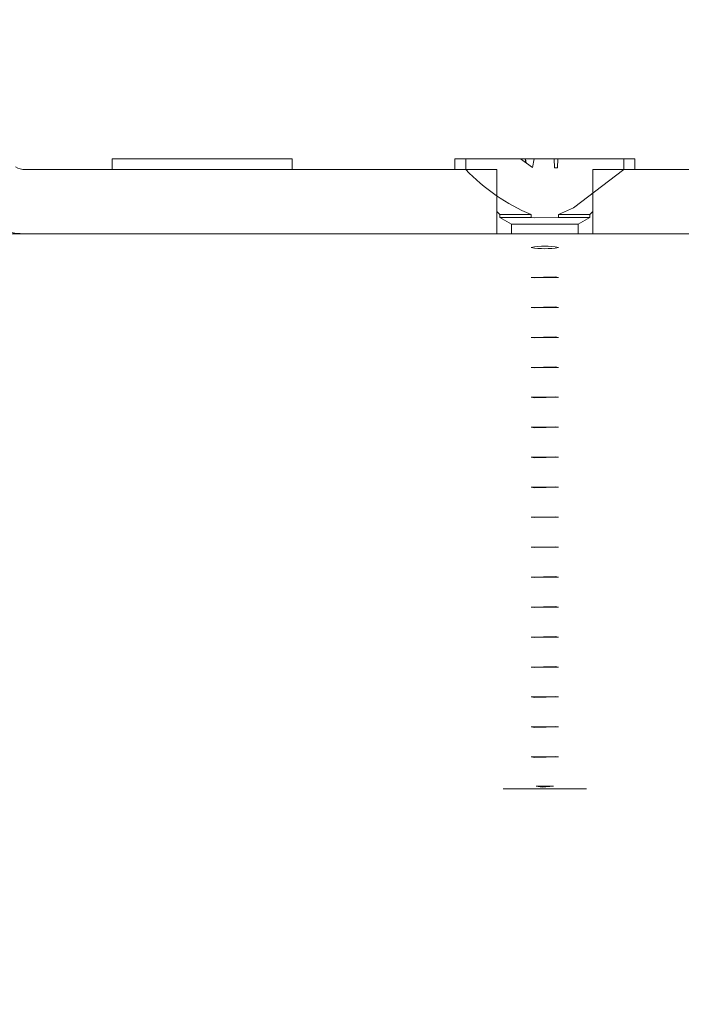
# Paper-space layout 'Sheet2' of a CAD drawing. Units: millimetres. Extents: x 0 to 420, y 0 to 297.
# Drawn here: x 99 to 101, y 263 to 265 of the extents above; entities that cross this region are included whole.
import ezdxf

# ---------------------------------------------------------------- set-up
doc = ezdxf.new("R2010")
doc.units = ezdxf.units.MM

psp = doc.layouts.new('Sheet2')

# ---------------------------------------------------------------- hatches: boundary and pattern name
at = {"linetype": 'Continuous', "lineweight": 18}
h = psp.add_hatch(dxfattribs=at)
h.set_pattern_fill('ANSI31', style=0)
edge = h.paths.add_edge_path(flags=0)
edge.add_line((100.3912, 264.7319), (100.3912, 264.8819))
edge.add_line((100.3912, 264.8819), (99.2908, 264.8819))
edge.add_arc((99.2908, 264.9319), 0.05, 241.2, 270, ccw=False)
edge.add_line((99.2667, 264.8881), (98.6863, 265.2072))
edge.add_arc((98.59, 265.0319), 0.2, 61.2, 90)
edge.add_line((98.59, 265.2319), (97.116, 265.2319))
edge.add_arc((97.116, 265.0319), 0.2, 90, 118.8)
edge.add_line((97.0196, 265.2072), (96.4392, 264.8881))
edge.add_arc((96.4151, 264.9319), 0.05, 270, 298.8, ccw=False)
edge.add_line((96.4151, 264.8819), (96.1148, 264.8819))
edge.add_line((96.1148, 264.8819), (96.1148, 264.7319))
edge.add_line((96.1148, 264.7319), (96.4151, 264.7319))
edge.add_arc((96.4151, 264.9319), 0.2, 270, 298.8)
edge.add_line((96.5115, 264.7566), (97.0919, 265.0757))
edge.add_arc((97.116, 265.0319), 0.05, 90, 118.8, ccw=False)
edge.add_line((97.116, 265.0819), (98.59, 265.0819))
edge.add_arc((98.59, 265.0319), 0.05, 61.2, 90, ccw=False)
edge.add_line((98.614, 265.0757), (99.1944, 264.7566))
edge.add_arc((99.2908, 264.9319), 0.2, 241.2, 270)
edge.add_line((99.2908, 264.7319), (100.3912, 264.7319))
h = psp.add_hatch(dxfattribs=at)
h.set_pattern_fill('ANSI31', angle=90, style=0)
edge = h.paths.add_edge_path(flags=0)
edge.add_line((100.4709, 264.7769), (100.4709, 264.7699))
edge.add_spline(control_points=[(100.4709, 264.7699), (100.4733, 264.7695), (100.4757, 264.7691), (100.4781, 264.7688), (100.4969, 264.7662), (100.5163, 264.7666), (100.535, 264.7699)], knot_values=[0.000001, 0.000001, 0.000001, 0.000001, 0.000146, 0.000146, 0.000146, 0.001298, 0.001298, 0.001298, 0.001298], weights=[1, 1, 1, 1, 1, 1, 1], degree=3, periodic=0)
edge.add_line((100.535, 264.7699), (100.535, 264.7769))
edge.add_spline(control_points=[(100.535, 264.7769), (100.5472, 264.7807), (100.559, 264.7862), (100.5702, 264.7924), (100.6132, 264.8164), (100.6507, 264.8494), (100.6876, 264.8819)], knot_values=[0.015488, 0.015488, 0.015488, 0.015488, 0.016254, 0.016254, 0.016254, 0.019239, 0.019239, 0.019239, 0.019239], weights=[1, 1, 1, 1, 1, 1, 1], degree=3, periodic=0)
edge.add_line((100.6876, 264.8819), (100.6876, 264.9069))
edge.add_line((100.6876, 264.9069), (100.5336, 264.9069))
edge.add_line((100.5336, 264.9069), (100.5325, 264.8859))
edge.add_line((100.5325, 264.8859), (100.5258, 264.8859))
edge.add_line((100.5258, 264.8859), (100.5246, 264.9069))
edge.add_line((100.5246, 264.9069), (100.4778, 264.9069))
edge.add_line((100.4778, 264.9069), (100.4745, 264.8865))
edge.add_line((100.4745, 264.8865), (100.4462, 264.9069))
edge.add_line((100.4462, 264.9069), (100.3183, 264.9069))
edge.add_line((100.3183, 264.9069), (100.3183, 264.8819))
edge.add_spline(control_points=[(100.3183, 264.8819), (100.3367, 264.8657), (100.3554, 264.8498), (100.3747, 264.8346), (100.401, 264.8138), (100.4285, 264.7933), (100.4596, 264.7809), (100.4633, 264.7794), (100.4671, 264.7781), (100.4709, 264.7769)], knot_values=[0.010475, 0.010475, 0.010475, 0.010475, 0.011947, 0.011947, 0.011947, 0.01396, 0.01396, 0.01396, 0.014199, 0.014199, 0.014199, 0.014199], weights=[1, 1, 1, 1, 1, 1, 1, 1, 1, 1], degree=3, periodic=0)
h = psp.add_hatch(dxfattribs=at)
h.set_pattern_fill('ANSI31', style=0)
h.paths.add_polyline_path([(100.6148, 264.8819), (100.6148, 264.7319), (100.853, 264.7319), (100.853, 264.8819)], flags=0)
h = psp.add_hatch(dxfattribs=at)
h.set_pattern_fill('ANSI31', angle=3e-322, style=0)
h.paths.add_polyline_path([(52.853, 264.7319), (52.853, 258.5682), (106.853, 258.5682), (106.853, 264.7319)], flags=0)
h = psp.add_hatch(dxfattribs=at)
h.set_pattern_fill('ANSI31', angle=90, style=0)
edge = h.paths.add_edge_path(flags=0)
edge.add_spline(control_points=[(100.4709, 264.6999), (100.4733, 264.6995), (100.4757, 264.6991), (100.4781, 264.6988), (100.4969, 264.6962), (100.5163, 264.6966), (100.535, 264.6999)], knot_values=[0.000001, 0.000001, 0.000001, 0.000001, 0.000146, 0.000146, 0.000146, 0.001298, 0.001298, 0.001298, 0.001298], weights=[1, 1, 1, 1, 1, 1, 1], degree=3, periodic=0)
edge.add_spline(control_points=[(100.535, 264.6999), (100.5326, 264.7003), (100.5302, 264.7007), (100.5278, 264.701), (100.509, 264.7037), (100.4896, 264.7032), (100.4709, 264.6999)], knot_values=[0.000001, 0.000001, 0.000001, 0.000001, 0.000146, 0.000146, 0.000146, 0.001298, 0.001298, 0.001298, 0.001298], weights=[1, 1, 1, 1, 1, 1, 1], degree=3, periodic=0)
h = psp.add_hatch(dxfattribs=at)
h.set_pattern_fill('ANSI31', angle=90, style=0)
edge = h.paths.add_edge_path(flags=0)
edge.add_spline(control_points=[(100.4709, 264.6299), (100.4733, 264.6295), (100.4757, 264.6291), (100.4781, 264.6288), (100.4969, 264.6262), (100.5163, 264.6266), (100.535, 264.6299)], knot_values=[0.000001, 0.000001, 0.000001, 0.000001, 0.000146, 0.000146, 0.000146, 0.001298, 0.001298, 0.001298, 0.001298], weights=[1, 1, 1, 1, 1, 1, 1], degree=3, periodic=0)
edge.add_spline(control_points=[(100.535, 264.6299), (100.5326, 264.6303), (100.5302, 264.6307), (100.5278, 264.631), (100.509, 264.6337), (100.4896, 264.6332), (100.4709, 264.6299)], knot_values=[0.000001, 0.000001, 0.000001, 0.000001, 0.000146, 0.000146, 0.000146, 0.001298, 0.001298, 0.001298, 0.001298], weights=[1, 1, 1, 1, 1, 1, 1], degree=3, periodic=0)
h = psp.add_hatch(dxfattribs=at)
h.set_pattern_fill('ANSI31', angle=90, style=0)
edge = h.paths.add_edge_path(flags=0)
edge.add_spline(control_points=[(100.4709, 264.5599), (100.4733, 264.5595), (100.4757, 264.5591), (100.4781, 264.5588), (100.4969, 264.5562), (100.5163, 264.5566), (100.535, 264.5599)], knot_values=[0.000001, 0.000001, 0.000001, 0.000001, 0.000146, 0.000146, 0.000146, 0.001298, 0.001298, 0.001298, 0.001298], weights=[1, 1, 1, 1, 1, 1, 1], degree=3, periodic=0)
edge.add_spline(control_points=[(100.535, 264.5599), (100.5326, 264.5603), (100.5302, 264.5607), (100.5278, 264.561), (100.509, 264.5637), (100.4896, 264.5632), (100.4709, 264.5599)], knot_values=[0.000001, 0.000001, 0.000001, 0.000001, 0.000146, 0.000146, 0.000146, 0.001298, 0.001298, 0.001298, 0.001298], weights=[1, 1, 1, 1, 1, 1, 1], degree=3, periodic=0)
h = psp.add_hatch(dxfattribs=at)
h.set_pattern_fill('ANSI31', angle=90, style=0)
edge = h.paths.add_edge_path(flags=0)
edge.add_spline(control_points=[(100.4709, 264.4899), (100.4733, 264.4895), (100.4757, 264.4891), (100.4781, 264.4888), (100.4969, 264.4862), (100.5163, 264.4866), (100.535, 264.4899)], knot_values=[0.000001, 0.000001, 0.000001, 0.000001, 0.000146, 0.000146, 0.000146, 0.001298, 0.001298, 0.001298, 0.001298], weights=[1, 1, 1, 1, 1, 1, 1], degree=3, periodic=0)
edge.add_spline(control_points=[(100.535, 264.4899), (100.5326, 264.4903), (100.5302, 264.4907), (100.5278, 264.491), (100.509, 264.4937), (100.4896, 264.4932), (100.4709, 264.4899)], knot_values=[0.000001, 0.000001, 0.000001, 0.000001, 0.000146, 0.000146, 0.000146, 0.001298, 0.001298, 0.001298, 0.001298], weights=[1, 1, 1, 1, 1, 1, 1], degree=3, periodic=0)
h = psp.add_hatch(dxfattribs=at)
h.set_pattern_fill('ANSI31', angle=90, style=0)
edge = h.paths.add_edge_path(flags=0)
edge.add_spline(control_points=[(100.4709, 264.4199), (100.4733, 264.4195), (100.4757, 264.4191), (100.4781, 264.4188), (100.4969, 264.4162), (100.5163, 264.4166), (100.535, 264.4199)], knot_values=[0.000001, 0.000001, 0.000001, 0.000001, 0.000146, 0.000146, 0.000146, 0.001298, 0.001298, 0.001298, 0.001298], weights=[1, 1, 1, 1, 1, 1, 1], degree=3, periodic=0)
edge.add_spline(control_points=[(100.535, 264.4199), (100.5326, 264.4203), (100.5302, 264.4207), (100.5278, 264.421), (100.509, 264.4237), (100.4896, 264.4232), (100.4709, 264.4199)], knot_values=[0.000001, 0.000001, 0.000001, 0.000001, 0.000146, 0.000146, 0.000146, 0.001298, 0.001298, 0.001298, 0.001298], weights=[1, 1, 1, 1, 1, 1, 1], degree=3, periodic=0)
h = psp.add_hatch(dxfattribs=at)
h.set_pattern_fill('ANSI31', angle=90, style=0)
edge = h.paths.add_edge_path(flags=0)
edge.add_spline(control_points=[(100.4709, 264.3499), (100.4733, 264.3495), (100.4757, 264.3491), (100.4781, 264.3488), (100.4969, 264.3462), (100.5163, 264.3466), (100.535, 264.3499)], knot_values=[0.000001, 0.000001, 0.000001, 0.000001, 0.000146, 0.000146, 0.000146, 0.001298, 0.001298, 0.001298, 0.001298], weights=[1, 1, 1, 1, 1, 1, 1], degree=3, periodic=0)
edge.add_spline(control_points=[(100.535, 264.3499), (100.5326, 264.3503), (100.5302, 264.3507), (100.5278, 264.351), (100.509, 264.3537), (100.4896, 264.3532), (100.4709, 264.3499)], knot_values=[0.000001, 0.000001, 0.000001, 0.000001, 0.000146, 0.000146, 0.000146, 0.001298, 0.001298, 0.001298, 0.001298], weights=[1, 1, 1, 1, 1, 1, 1], degree=3, periodic=0)
h = psp.add_hatch(dxfattribs=at)
h.set_pattern_fill('ANSI31', angle=90, style=0)
edge = h.paths.add_edge_path(flags=0)
edge.add_spline(control_points=[(100.4709, 264.2799), (100.4733, 264.2795), (100.4757, 264.2791), (100.4781, 264.2788), (100.4969, 264.2762), (100.5163, 264.2766), (100.535, 264.2799)], knot_values=[0.000001, 0.000001, 0.000001, 0.000001, 0.000146, 0.000146, 0.000146, 0.001298, 0.001298, 0.001298, 0.001298], weights=[1, 1, 1, 1, 1, 1, 1], degree=3, periodic=0)
edge.add_spline(control_points=[(100.535, 264.2799), (100.5326, 264.2803), (100.5302, 264.2807), (100.5278, 264.281), (100.509, 264.2837), (100.4896, 264.2832), (100.4709, 264.2799)], knot_values=[0.000001, 0.000001, 0.000001, 0.000001, 0.000146, 0.000146, 0.000146, 0.001298, 0.001298, 0.001298, 0.001298], weights=[1, 1, 1, 1, 1, 1, 1], degree=3, periodic=0)
h = psp.add_hatch(dxfattribs=at)
h.set_pattern_fill('ANSI31', angle=90, style=0)
edge = h.paths.add_edge_path(flags=0)
edge.add_spline(control_points=[(100.4709, 264.2099), (100.4733, 264.2095), (100.4757, 264.2091), (100.4781, 264.2088), (100.4969, 264.2062), (100.5163, 264.2066), (100.535, 264.2099)], knot_values=[0.000001, 0.000001, 0.000001, 0.000001, 0.000146, 0.000146, 0.000146, 0.001298, 0.001298, 0.001298, 0.001298], weights=[1, 1, 1, 1, 1, 1, 1], degree=3, periodic=0)
edge.add_spline(control_points=[(100.535, 264.2099), (100.5326, 264.2103), (100.5302, 264.2107), (100.5278, 264.211), (100.509, 264.2137), (100.4896, 264.2132), (100.4709, 264.2099)], knot_values=[0.000001, 0.000001, 0.000001, 0.000001, 0.000146, 0.000146, 0.000146, 0.001298, 0.001298, 0.001298, 0.001298], weights=[1, 1, 1, 1, 1, 1, 1], degree=3, periodic=0)
h = psp.add_hatch(dxfattribs=at)
h.set_pattern_fill('ANSI31', angle=90, style=0)
edge = h.paths.add_edge_path(flags=0)
edge.add_spline(control_points=[(100.4709, 264.1399), (100.4733, 264.1395), (100.4757, 264.1391), (100.4781, 264.1388), (100.4969, 264.1362), (100.5163, 264.1366), (100.535, 264.1399)], knot_values=[0.000001, 0.000001, 0.000001, 0.000001, 0.000146, 0.000146, 0.000146, 0.001298, 0.001298, 0.001298, 0.001298], weights=[1, 1, 1, 1, 1, 1, 1], degree=3, periodic=0)
edge.add_spline(control_points=[(100.535, 264.1399), (100.5326, 264.1403), (100.5302, 264.1407), (100.5278, 264.141), (100.509, 264.1437), (100.4896, 264.1432), (100.4709, 264.1399)], knot_values=[0.000001, 0.000001, 0.000001, 0.000001, 0.000146, 0.000146, 0.000146, 0.001298, 0.001298, 0.001298, 0.001298], weights=[1, 1, 1, 1, 1, 1, 1], degree=3, periodic=0)
h = psp.add_hatch(dxfattribs=at)
h.set_pattern_fill('ANSI31', angle=90, style=0)
edge = h.paths.add_edge_path(flags=0)
edge.add_spline(control_points=[(100.4709, 264.0699), (100.4733, 264.0695), (100.4757, 264.0691), (100.4781, 264.0688), (100.4969, 264.0662), (100.5163, 264.0666), (100.535, 264.0699)], knot_values=[0.000001, 0.000001, 0.000001, 0.000001, 0.000146, 0.000146, 0.000146, 0.001298, 0.001298, 0.001298, 0.001298], weights=[1, 1, 1, 1, 1, 1, 1], degree=3, periodic=0)
edge.add_spline(control_points=[(100.535, 264.0699), (100.5326, 264.0703), (100.5302, 264.0707), (100.5278, 264.071), (100.509, 264.0737), (100.4896, 264.0732), (100.4709, 264.0699)], knot_values=[0.000001, 0.000001, 0.000001, 0.000001, 0.000146, 0.000146, 0.000146, 0.001298, 0.001298, 0.001298, 0.001298], weights=[1, 1, 1, 1, 1, 1, 1], degree=3, periodic=0)
h = psp.add_hatch(dxfattribs=at)
h.set_pattern_fill('ANSI31', angle=90, style=0)
edge = h.paths.add_edge_path(flags=0)
edge.add_spline(control_points=[(100.4709, 263.9999), (100.4733, 263.9995), (100.4757, 263.9991), (100.4781, 263.9988), (100.4969, 263.9962), (100.5163, 263.9966), (100.535, 263.9999)], knot_values=[0.000001, 0.000001, 0.000001, 0.000001, 0.000146, 0.000146, 0.000146, 0.001298, 0.001298, 0.001298, 0.001298], weights=[1, 1, 1, 1, 1, 1, 1], degree=3, periodic=0)
edge.add_spline(control_points=[(100.535, 263.9999), (100.5326, 264.0003), (100.5302, 264.0007), (100.5278, 264.001), (100.509, 264.0037), (100.4896, 264.0032), (100.4709, 263.9999)], knot_values=[0.000001, 0.000001, 0.000001, 0.000001, 0.000146, 0.000146, 0.000146, 0.001298, 0.001298, 0.001298, 0.001298], weights=[1, 1, 1, 1, 1, 1, 1], degree=3, periodic=0)
h = psp.add_hatch(dxfattribs=at)
h.set_pattern_fill('ANSI31', angle=90, style=0)
edge = h.paths.add_edge_path(flags=0)
edge.add_spline(control_points=[(100.4709, 263.9299), (100.4733, 263.9295), (100.4757, 263.9291), (100.4781, 263.9288), (100.4969, 263.9262), (100.5163, 263.9266), (100.535, 263.9299)], knot_values=[0.000001, 0.000001, 0.000001, 0.000001, 0.000146, 0.000146, 0.000146, 0.001298, 0.001298, 0.001298, 0.001298], weights=[1, 1, 1, 1, 1, 1, 1], degree=3, periodic=0)
edge.add_spline(control_points=[(100.535, 263.9299), (100.5326, 263.9303), (100.5302, 263.9307), (100.5278, 263.931), (100.509, 263.9337), (100.4896, 263.9332), (100.4709, 263.9299)], knot_values=[0.000001, 0.000001, 0.000001, 0.000001, 0.000146, 0.000146, 0.000146, 0.001298, 0.001298, 0.001298, 0.001298], weights=[1, 1, 1, 1, 1, 1, 1], degree=3, periodic=0)
h = psp.add_hatch(dxfattribs=at)
h.set_pattern_fill('ANSI31', angle=90, style=0)
edge = h.paths.add_edge_path(flags=0)
edge.add_spline(control_points=[(100.4709, 263.8599), (100.4733, 263.8595), (100.4757, 263.8591), (100.4781, 263.8588), (100.4969, 263.8562), (100.5163, 263.8566), (100.535, 263.8599)], knot_values=[0.000001, 0.000001, 0.000001, 0.000001, 0.000146, 0.000146, 0.000146, 0.001298, 0.001298, 0.001298, 0.001298], weights=[1, 1, 1, 1, 1, 1, 1], degree=3, periodic=0)
edge.add_spline(control_points=[(100.535, 263.8599), (100.5326, 263.8603), (100.5302, 263.8607), (100.5278, 263.861), (100.509, 263.8637), (100.4896, 263.8632), (100.4709, 263.8599)], knot_values=[0.000001, 0.000001, 0.000001, 0.000001, 0.000146, 0.000146, 0.000146, 0.001298, 0.001298, 0.001298, 0.001298], weights=[1, 1, 1, 1, 1, 1, 1], degree=3, periodic=0)
h = psp.add_hatch(dxfattribs=at)
h.set_pattern_fill('ANSI31', angle=90, style=0)
edge = h.paths.add_edge_path(flags=0)
edge.add_spline(control_points=[(100.4709, 263.7899), (100.4733, 263.7895), (100.4757, 263.7891), (100.4781, 263.7888), (100.4969, 263.7862), (100.5163, 263.7866), (100.535, 263.7899)], knot_values=[0.000001, 0.000001, 0.000001, 0.000001, 0.000146, 0.000146, 0.000146, 0.001298, 0.001298, 0.001298, 0.001298], weights=[1, 1, 1, 1, 1, 1, 1], degree=3, periodic=0)
edge.add_spline(control_points=[(100.535, 263.7899), (100.5326, 263.7903), (100.5302, 263.7907), (100.5278, 263.791), (100.509, 263.7937), (100.4896, 263.7932), (100.4709, 263.7899)], knot_values=[0.000001, 0.000001, 0.000001, 0.000001, 0.000146, 0.000146, 0.000146, 0.001298, 0.001298, 0.001298, 0.001298], weights=[1, 1, 1, 1, 1, 1, 1], degree=3, periodic=0)
h = psp.add_hatch(dxfattribs=at)
h.set_pattern_fill('ANSI31', angle=90, style=0)
edge = h.paths.add_edge_path(flags=0)
edge.add_spline(control_points=[(100.4709, 263.7199), (100.4733, 263.7195), (100.4757, 263.7191), (100.4781, 263.7188), (100.4969, 263.7162), (100.5163, 263.7166), (100.535, 263.7199)], knot_values=[0.000001, 0.000001, 0.000001, 0.000001, 0.000146, 0.000146, 0.000146, 0.001298, 0.001298, 0.001298, 0.001298], weights=[1, 1, 1, 1, 1, 1, 1], degree=3, periodic=0)
edge.add_spline(control_points=[(100.535, 263.7199), (100.5326, 263.7203), (100.5302, 263.7207), (100.5278, 263.721), (100.509, 263.7237), (100.4896, 263.7232), (100.4709, 263.7199)], knot_values=[0.000001, 0.000001, 0.000001, 0.000001, 0.000146, 0.000146, 0.000146, 0.001298, 0.001298, 0.001298, 0.001298], weights=[1, 1, 1, 1, 1, 1, 1], degree=3, periodic=0)
h = psp.add_hatch(dxfattribs=at)
h.set_pattern_fill('ANSI31', angle=90, style=0)
edge = h.paths.add_edge_path(flags=0)
edge.add_spline(control_points=[(100.4709, 263.6499), (100.4733, 263.6495), (100.4757, 263.6491), (100.4781, 263.6488), (100.4969, 263.6462), (100.5163, 263.6466), (100.535, 263.6499)], knot_values=[0.000001, 0.000001, 0.000001, 0.000001, 0.000146, 0.000146, 0.000146, 0.001298, 0.001298, 0.001298, 0.001298], weights=[1, 1, 1, 1, 1, 1, 1], degree=3, periodic=0)
edge.add_spline(control_points=[(100.535, 263.6499), (100.5326, 263.6503), (100.5302, 263.6507), (100.5278, 263.651), (100.509, 263.6537), (100.4896, 263.6532), (100.4709, 263.6499)], knot_values=[0.000001, 0.000001, 0.000001, 0.000001, 0.000146, 0.000146, 0.000146, 0.001298, 0.001298, 0.001298, 0.001298], weights=[1, 1, 1, 1, 1, 1, 1], degree=3, periodic=0)
h = psp.add_hatch(dxfattribs=at)
h.set_pattern_fill('ANSI31', angle=90, style=0)
edge = h.paths.add_edge_path(flags=0)
edge.add_spline(control_points=[(100.4709, 263.5799), (100.4733, 263.5795), (100.4757, 263.5791), (100.4781, 263.5788), (100.4969, 263.5762), (100.5163, 263.5766), (100.535, 263.5799)], knot_values=[0.000001, 0.000001, 0.000001, 0.000001, 0.000146, 0.000146, 0.000146, 0.001298, 0.001298, 0.001298, 0.001298], weights=[1, 1, 1, 1, 1, 1, 1], degree=3, periodic=0)
edge.add_spline(control_points=[(100.535, 263.5799), (100.5326, 263.5803), (100.5302, 263.5807), (100.5278, 263.581), (100.509, 263.5837), (100.4896, 263.5832), (100.4709, 263.5799)], knot_values=[0.000001, 0.000001, 0.000001, 0.000001, 0.000146, 0.000146, 0.000146, 0.001298, 0.001298, 0.001298, 0.001298], weights=[1, 1, 1, 1, 1, 1, 1], degree=3, periodic=0)
h = psp.add_hatch(dxfattribs=at)
h.set_pattern_fill('ANSI31', angle=90, style=0)
edge = h.paths.add_edge_path(flags=0)
edge.add_spline(control_points=[(100.4709, 263.5099), (100.4733, 263.5095), (100.4757, 263.5091), (100.4781, 263.5088), (100.4969, 263.5062), (100.5163, 263.5066), (100.535, 263.5099)], knot_values=[0.000001, 0.000001, 0.000001, 0.000001, 0.000146, 0.000146, 0.000146, 0.001298, 0.001298, 0.001298, 0.001298], weights=[1, 1, 1, 1, 1, 1, 1], degree=3, periodic=0)
edge.add_spline(control_points=[(100.535, 263.5099), (100.5326, 263.5103), (100.5302, 263.5107), (100.5278, 263.511), (100.509, 263.5137), (100.4896, 263.5132), (100.4709, 263.5099)], knot_values=[0.000001, 0.000001, 0.000001, 0.000001, 0.000146, 0.000146, 0.000146, 0.001298, 0.001298, 0.001298, 0.001298], weights=[1, 1, 1, 1, 1, 1, 1], degree=3, periodic=0)
h = psp.add_hatch(dxfattribs=at)
h.set_pattern_fill('ANSI31', angle=90, style=0)
edge = h.paths.add_edge_path(flags=0)
edge.add_spline(control_points=[(100.483, 263.4417), (100.4875, 263.4405), (100.492, 263.4397), (100.4966, 263.4393), (100.5054, 263.4386), (100.5144, 263.4395), (100.5229, 263.4417)], knot_values=[0.000001, 0.000001, 0.000001, 0.000001, 0.000277, 0.000277, 0.000277, 0.000811, 0.000811, 0.000811, 0.000811], weights=[1, 1, 1, 1, 1, 1, 1], degree=3, periodic=0)
edge.add_spline(control_points=[(100.5229, 263.4417), (100.5097, 263.4432), (100.4962, 263.4432), (100.483, 263.4417)], knot_values=[0.000002, 0.000002, 0.000002, 0.000002, 0.0008, 0.0008, 0.0008, 0.0008], weights=[1, 1, 1, 1], degree=3, periodic=0)

# ---------------------------------------------------------------- linework, layer by layer
at = {"color": 7, "linetype": 'Continuous', "lineweight": 18}
for p, q in [((99.493, 264.9069), (99.493, 264.8819)), ((99.913, 264.9069), (99.493, 264.9069)), ((99.913, 264.8819), (99.913, 264.9069)), ((100.293, 264.9069), (100.293, 264.8819)), ((100.3183, 264.9069), (100.293, 264.9069)), ((100.3183, 264.8819), (100.3183, 264.9069)), ((100.3183, 264.9069), (100.4462, 264.9069)), ((100.4745, 264.8865), (100.4462, 264.9069)), ((100.4567, 264.9069), (100.4462, 264.9069)), ((100.4575, 264.9069), (100.4567, 264.9069)), ((100.4595, 264.8973), (100.4575, 264.9069)), ((100.4778, 264.9069), (100.4575, 264.9069)), ((100.4778, 264.9069), (100.4745, 264.8865)), ((100.4778, 264.9069), (100.5246, 264.9069)), ((100.5258, 264.8859), (100.5246, 264.9069)), ((100.5336, 264.9069), (100.5246, 264.9069)), ((100.5336, 264.9069), (100.5325, 264.8859)), ((100.5336, 264.9069), (100.6876, 264.9069)), ((100.6876, 264.9069), (100.6876, 264.8819)), ((100.713, 264.9069), (100.6876, 264.9069)), ((100.713, 264.8819), (100.713, 264.9069)), ((100.5325, 264.8859), (100.5258, 264.8859)), ((99.2908, 264.8819), (100.3912, 264.8819)), ((100.3912, 264.7319), (100.3912, 264.8819)), ((100.6148, 264.8819), (100.6148, 264.7319)), ((100.6148, 264.8819), (100.853, 264.8819)), ((100.3912, 264.7837), (100.398, 264.7769)), ((100.398, 264.7769), (100.398, 264.7699)), ((100.4709, 264.7769), (100.398, 264.7769)), ((100.398, 264.7699), (100.4255, 264.754)), ((100.398, 264.7699), (100.4709, 264.7699)), ((100.4709, 264.7699), (100.4709, 264.7769)), ((100.535, 264.7769), (100.535, 264.7699)), ((100.608, 264.7769), (100.535, 264.7769)), ((100.535, 264.7699), (100.608, 264.7699)), ((100.5805, 264.754), (100.608, 264.7699)), ((100.608, 264.7769), (100.6148, 264.7837)), ((100.608, 264.7699), (100.608, 264.7769)), ((100.4255, 264.754), (100.4255, 264.7319)), ((100.4255, 264.754), (100.5699, 264.754)), ((100.5699, 264.754), (100.5805, 264.754)), ((100.5805, 264.7319), (100.5805, 264.754)), ((106.853, 264.7319), (52.853, 264.7319)), ((99.2908, 264.7319), (100.3912, 264.7319)), ((100.6148, 264.7319), (100.853, 264.7319)), ((100.6002, 263.4354), (100.4057, 263.4354)), ((100.483, 263.4417), (100.5229, 263.4417))]:
    psp.add_line(p, q, dxfattribs=at)
at = {"color": 174, "linetype": 'Continuous', "lineweight": 18}
psp.add_line((100.4584, 264.8981), (100.4567, 264.9069), dxfattribs=at)
at = {"color": 7, "linetype": 'Continuous', "lineweight": 18, "flags": 128}
for points in [[(100.6876, 264.8819), (100.5702, 264.7924), (100.535, 264.7769)], [(100.535, 264.7699), (100.4781, 264.7688), (100.4709, 264.7699)], [(100.4709, 264.6299), (100.5278, 264.631), (100.535, 264.6299)], [(100.535, 264.6299), (100.4781, 264.6288), (100.4709, 264.6299)], [(100.4709, 264.5599), (100.5278, 264.561), (100.535, 264.5599)], [(100.535, 264.5599), (100.4781, 264.5588), (100.4709, 264.5599)], [(100.4709, 264.4899), (100.5278, 264.491), (100.535, 264.4899)], [(100.535, 264.4899), (100.4781, 264.4888), (100.4709, 264.4899)], [(100.4709, 264.4199), (100.5278, 264.421), (100.535, 264.4199)], [(100.535, 264.4199), (100.4781, 264.4188), (100.4709, 264.4199)], [(100.4709, 264.3499), (100.5278, 264.351), (100.535, 264.3499)], [(100.535, 264.3499), (100.4781, 264.3488), (100.4709, 264.3499)], [(100.4709, 264.2799), (100.5278, 264.281), (100.535, 264.2799)], [(100.535, 264.2799), (100.4781, 264.2788), (100.4709, 264.2799)], [(100.4709, 264.2099), (100.5278, 264.211), (100.535, 264.2099)], [(100.535, 264.2099), (100.4781, 264.2088), (100.4709, 264.2099)], [(100.4709, 264.1399), (100.5278, 264.141), (100.535, 264.1399)], [(100.535, 264.1399), (100.4781, 264.1388), (100.4709, 264.1399)], [(100.4709, 264.0699), (100.5278, 264.071), (100.535, 264.0699)], [(100.535, 264.0699), (100.4781, 264.0688), (100.4709, 264.0699)], [(100.4709, 263.9999), (100.5278, 264.001), (100.535, 263.9999)], [(100.535, 263.9999), (100.4781, 263.9988), (100.4709, 263.9999)], [(100.4709, 263.9299), (100.5278, 263.931), (100.535, 263.9299)], [(100.535, 263.9299), (100.4781, 263.9288), (100.4709, 263.9299)], [(100.4709, 263.8599), (100.5278, 263.861), (100.535, 263.8599)], [(100.535, 263.8599), (100.4781, 263.8588), (100.4709, 263.8599)], [(100.4709, 263.7899), (100.5278, 263.791), (100.535, 263.7899)], [(100.535, 263.7899), (100.4781, 263.7888), (100.4709, 263.7899)], [(100.4709, 263.7199), (100.5278, 263.721), (100.535, 263.7199)], [(100.535, 263.7199), (100.4781, 263.7188), (100.4709, 263.7199)], [(100.4709, 263.6499), (100.5278, 263.651), (100.535, 263.6499)], [(100.535, 263.6499), (100.4781, 263.6488), (100.4709, 263.6499)], [(100.4709, 263.5799), (100.5278, 263.581), (100.535, 263.5799)], [(100.535, 263.5799), (100.4781, 263.5788), (100.4709, 263.5799)], [(100.4709, 263.5099), (100.5278, 263.511), (100.535, 263.5099)], [(100.535, 263.5099), (100.4781, 263.5088), (100.4709, 263.5099)], [(100.5229, 263.4417), (100.4966, 263.4393), (100.483, 263.4417)]]:
    psp.add_lwpolyline(points, dxfattribs=at)
at = {"color": 7, "linetype": 'Continuous', "lineweight": 18}
for centre, radius, start, end in [((99.2908, 264.9319), 0.05, 241.2, 270), ((100.648, 265.1978), 0.4566, 223.7724, 247.1822), ((99.2908, 264.9319), 0.2, 241.2, 270), ((100.503, 264.522), 0.1808, 79.7978, 100.2022), ((100.503, 264.8778), 0.1808, 259.7978, 280.2022)]:
    psp.add_arc(centre, radius, start, end, dxfattribs=at)

doc.saveas('drawing.dxf')
